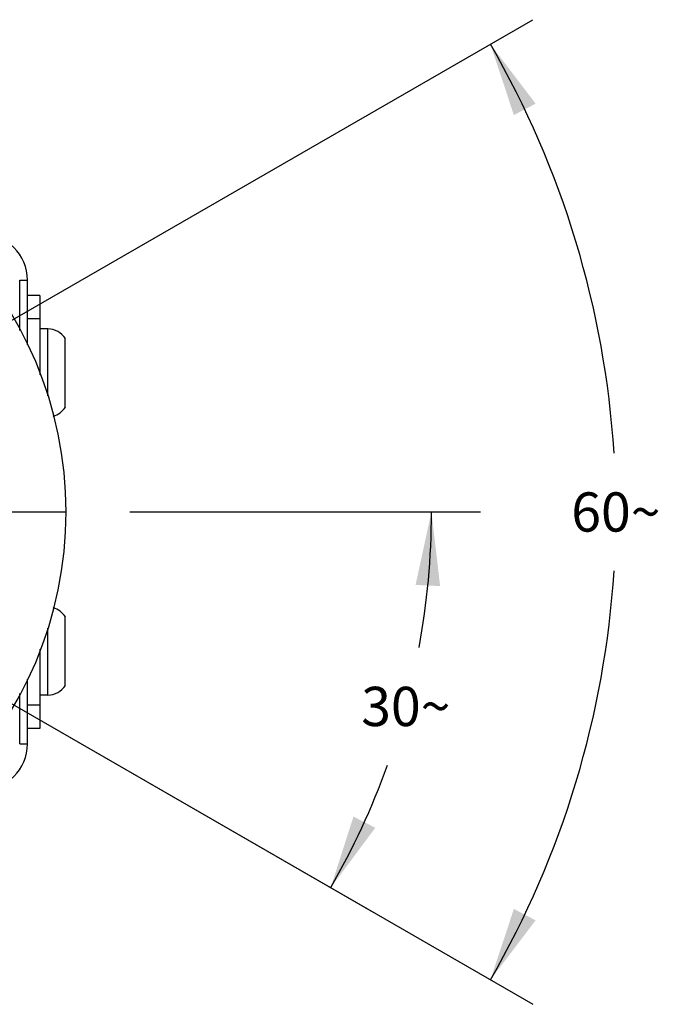
# Model space of a CAD drawing. Units: inches. Extents: x 0.5 to 33.6, y 0.5 to 21.6.
# Drawn here: x 6.2 to 7.8, y 4.6 to 7.1 of the extents above; entities that cross this region are included whole.
import ezdxf

# ---------------------------------------------------------------- set-up
doc = ezdxf.new("R2010")
doc.units = ezdxf.units.IN
doc.header["$LTSCALE"] = 1.87
doc.header["$MEASUREMENT"] = 0
doc.linetypes.add('CENTER', pattern=[0.6, 0.375, -0.075, 0.075, -0.075])
doc.layers.get('0').update_dxf_attribs({"linetype": 'CONTINUOUS'})
for name, color, linetype in [('AXIS', 7, 'CONTINUOUS'), ('AXIS_COSMETIC_THREADS', 7, 'CONTINUOUS'), ('SCHEME_DIMS', 7, 'CONTINUOUS')]:
    doc.layers.add(name, color=color, linetype=linetype)
doc.dimstyles.new('DIMSTYLE_1', dxfattribs={"dimtxt": 0.1, "dimasz": 0.1875, "dimexe": 0.125, "dimexo": 0.0625, "dimgap": 0.05, "dimtad": 0, "dimtih": 1, "dimtoh": 1, "dimdec": 0, "dimzin": 4, "dimdsep": 46, "dimtxsty": 'STANDARD', "dimblk": '_FILLED', "dimblk1": '_FILLED', "dimblk2": '_FILLED', "dimcen": 0.09, "dimadec": 3, "dimazin": 1, "dimtp": 0.5, "dimtm": 0.5, "dimtfac": 1, "dimtdec": 0, "dimtofl": 0, "dimtmove": 0, "dimatfit": 3, "dimldrblk": '_FILLED', "dimfxl": 1, "dimtolj": 1, "dimtzin": 4, "dimarcsym": 0})

# ---------------------------------------------------------------- blocks, each defined once
blk = doc.blocks.new('*D0')
at = {"layer": 'SCHEME_DIMS', "color": 7, "linetype": 'CONTINUOUS'}
for p, q in [((6.4322, 5.829), (7.3245, 5.829)), ((6.0876, 5.3658), (7.0513, 4.8094))]:
    blk.add_line(p, q, dxfattribs=at)
for start, end in [(-10.3961, 0), (330, 340.2945)]:
    blk.add_arc((5.2854, 5.829), 1.9141, start, end, dxfattribs=at)
for points in [[(7.2216, 5.6402), (7.1995, 5.829), (7.1591, 5.6432)], [(7.001, 5.053), (6.9431, 4.8719), (7.0566, 5.0244)]]:
    blk.add_solid(points, dxfattribs=at)
at = {"layer": 'SCHEME_DIMS', "color": 7, "linetype": 'CONTINUOUS', "insert": (7.1343, 5.3836), "char_height": 0.1, "width": 0.266667, "attachment_point": 2, "line_spacing_factor": 0.9}
blk.add_mtext('30\\fgdt;{\\fgdt;~}', dxfattribs=at)
blk = doc.blocks.new('_FILLED')
at = {"color": 0, "linetype": 'BYBLOCK'}
blk.add_solid([(0, 0), (-1, 0.167), (-1, -0.167)], dxfattribs=at)
blk = doc.blocks.new('*D1')
at = {"layer": 'SCHEME_DIMS', "color": 7, "linetype": 'CONTINUOUS'}
for p, q in [((6.0876, 6.2921), (7.4579, 7.0832)), ((6.0876, 5.3658), (7.4579, 4.5747))]:
    blk.add_line(p, q, dxfattribs=at)
for start, end in [(3.6082, 30), (330, 356.3918)]:
    blk.add_arc((5.2854, 5.829), 2.3835, start, end, dxfattribs=at)
for points in [[(7.4646, 6.8693), (7.3496, 7.0207), (7.4093, 6.8402)], [(7.4093, 4.8177), (7.3496, 4.6372), (7.4646, 4.7886)]]:
    blk.add_solid(points, dxfattribs=at)
at = {"layer": 'SCHEME_DIMS', "color": 7, "linetype": 'CONTINUOUS', "insert": (7.6689, 5.879), "char_height": 0.1, "width": 0.266667, "attachment_point": 2, "line_spacing_factor": 0.9}
blk.add_mtext('60\\fgdt;{\\fgdt;~}', dxfattribs=at)

msp = doc.modelspace()

# ---------------------------------------------------------------- linework, layer by layer
at = {"color": 7, "linetype": 'CONTINUOUS'}
for p, q in [((6.1516, 6.4195), (6.1713, 6.4195)), ((6.1516, 6.2913), (6.1516, 6.4195)), ((6.1713, 6.2552), (6.1713, 6.4195)), ((6.2028, 6.3802), (6.1713, 6.3802)), ((6.2028, 6.3802), (6.2028, 6.1788)), ((6.2028, 6.3211), (6.1713, 6.3211)), ((6.2028, 5.4791), (6.2028, 5.2778)), ((6.1713, 5.2384), (6.1713, 5.4027)), ((6.1516, 5.2384), (6.1516, 5.3667)), ((6.2028, 5.3368), (6.1713, 5.3368)), ((6.2028, 5.2778), (6.1713, 5.2778)), ((6.1516, 5.2384), (6.1713, 5.2384))]:
    msp.add_line(p, q, dxfattribs=at)
for centre, start, end in [((6.0532, 6.4195), 0, 90), ((6.0532, 5.2384), 270, 360)]:
    msp.add_arc(centre, 0.1181, start, end, dxfattribs=at)
at = {"layer": 'AXIS', "color": 7, "linetype": 'CENTER'}
msp.add_line((5.2854, 5.829), (6.3697, 5.829), dxfattribs=at)
at = {"layer": 'AXIS', "color": 7, "linetype": 'CONTINUOUS'}
msp.add_arc((5.2854, 5.829), 0.9843, 270, 90, dxfattribs=at)
at = {"layer": 'AXIS_COSMETIC_THREADS', "color": 7, "linetype": 'CONTINUOUS'}
for p, q in [((6.2228, 6.2955), (6.2028, 6.2955)), ((6.2228, 6.1252), (6.2228, 6.2955)), ((6.2677, 6.0959), (6.2677, 6.2707)), ((6.2677, 5.3872), (6.2677, 5.562)), ((6.2228, 5.3624), (6.2228, 5.5327)), ((6.2228, 5.3624), (6.2028, 5.3624))]:
    msp.add_line(p, q, dxfattribs=at)
for centre, start, end in [((6.2228, 6.2424), 32.2287, 90), ((6.2228, 6.1242), 285.5999, 327.7713), ((6.2228, 5.5337), 32.2287, 74.4001), ((6.2228, 5.4156), 270, 327.7713)]:
    msp.add_arc(centre, 0.0531, start, end, dxfattribs=at)

# ---------------------------------------------------------------- dimensions: what is measured, and where the dimension line sits
at = {"layer": 'SCHEME_DIMS', "color": 7, "linetype": 'CONTINUOUS'}
for base, line1, line2, picture, middle in [((7.6689433, 5.8289717), ((6.0128632, 5.4089994), (6.0335049, 5.397082)), ((6.0128632, 6.248944), (6.0335049, 6.2608615)), '*D1', (7.6689433, 5.8289717)), ((7.134297, 5.333575), ((6.016929, 5.406652), (6.033505, 5.397082)), ((6.350561, 5.828972), (6.369702, 5.828972)), '*D0', (7.134297, 5.333575))]:
    dim = msp.add_angular_dim_2l(base=base, line1=line1, line2=line2, dimstyle='DIMSTYLE_1', dxfattribs=at)
    dim.commit()
    dim.dimension.update_dxf_attribs({"geometry": picture, "text_midpoint": middle, "dimtype": 162})

doc.saveas('drawing.dxf')
